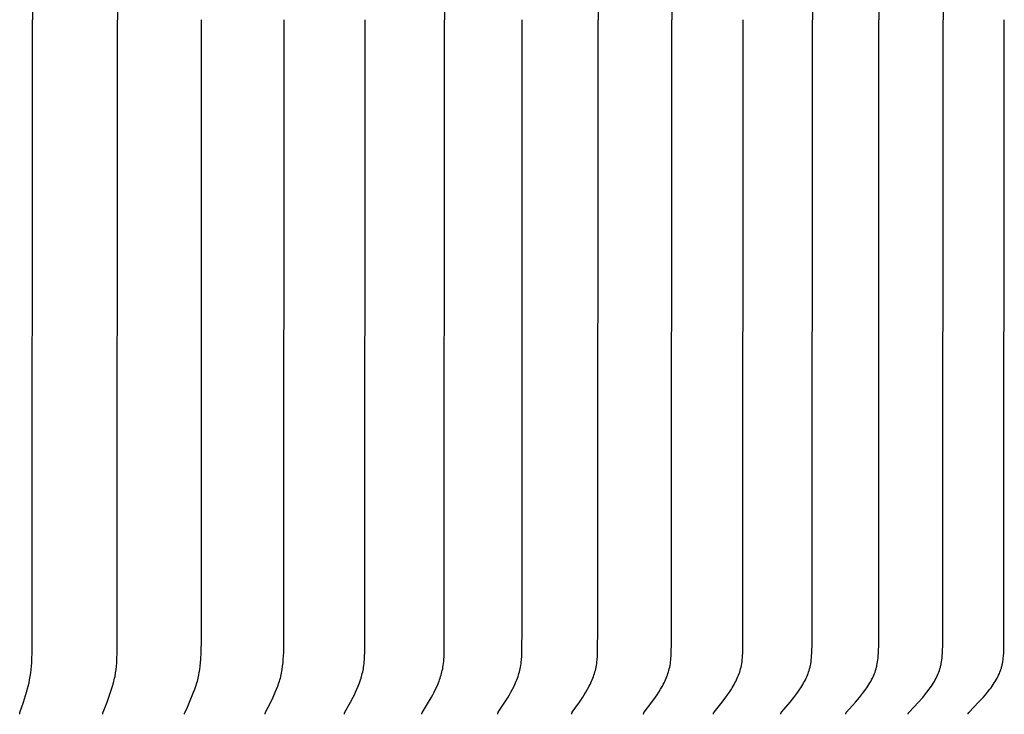
# Model space of a CAD drawing. Units: inches. Extents: x -1.9 to 34.4, y -12.5 to 8.5.
# Drawn here: x 28.8 to 31.6, y 2.2 to 4.2 of the extents above; entities that cross this region are included whole.
import ezdxf

# ---------------------------------------------------------------- set-up
doc = ezdxf.new("R2010")
doc.units = ezdxf.units.IN
doc.header["$MEASUREMENT"] = 0
doc.layers.add('AV-RF', color=250, linetype='Continuous')

msp = doc.modelspace()

# ---------------------------------------------------------------- linework, layer by layer
at = {"layer": 'AV-RF'}
for points in [[(28.7999, 6.0163), (28.8006, 4.1955)], [(28.7999, 6.0163), (28.8006, 4.1955)], [(29.0446, 6.0163), (29.0454, 4.1955)], [(29.0446, 6.0163), (29.0454, 4.1955)], [(29.9855, 6.0163), (29.9868, 4.1955)], [(29.9855, 6.0163), (29.9868, 4.1955)], [(30.6396, 5.9907), (30.6404, 4.1955)], [(30.6396, 5.9907), (30.6404, 4.1955)], [(31.0441, 5.9907), (31.045, 4.1955)], [(31.0441, 5.9907), (31.045, 4.1955)], [(31.2358, 5.9907), (31.2367, 4.1955)], [(31.2358, 5.9907), (31.2367, 4.1955)], [(31.42, 5.9907), (31.4209, 4.1955)], [(31.42, 5.9907), (31.4209, 4.1955)], [(30.428, 5.9426), (30.4284, 4.1955)], [(30.428, 5.9426), (30.4284, 4.1955)], [(28.7641, 2.1966), (28.764, 2.1968), (28.764, 2.197), (28.7639, 2.1973), (28.7639, 2.1975), (28.7639, 2.1977), (28.7639, 2.198), (28.7639, 2.1982), (28.7639, 2.1984), (28.7639, 2.1986), (28.7639, 2.1988), (28.764, 2.1991), (28.764, 2.1993), (28.764, 2.1995), (28.764, 2.1997), (28.7641, 2.1999), (28.7641, 2.2001), (28.7642, 2.2006), (28.7643, 2.201), (28.7645, 2.2014), (28.7646, 2.2018), (28.7748, 2.2317), (28.7835, 2.2601), (28.7885, 2.278), (28.7907, 2.287), (28.7926, 2.2961), (28.7944, 2.3058), (28.7958, 2.3156), (28.797, 2.3254), (28.7979, 2.3352), (28.7987, 2.3451), (28.7992, 2.355), (28.7999, 2.3748), (28.8006, 4.1955)], [(28.7641, 2.1966), (28.764, 2.1968), (28.764, 2.197), (28.7639, 2.1973), (28.7639, 2.1975), (28.7639, 2.1977), (28.7639, 2.198), (28.7639, 2.1982), (28.7639, 2.1984), (28.7639, 2.1986), (28.7639, 2.1988), (28.764, 2.1991), (28.764, 2.1993), (28.764, 2.1995), (28.764, 2.1997), (28.7641, 2.1999), (28.7641, 2.2001), (28.7642, 2.2006), (28.7643, 2.201), (28.7645, 2.2014), (28.7646, 2.2018), (28.7748, 2.2317), (28.7835, 2.2601), (28.7885, 2.278), (28.7907, 2.287), (28.7926, 2.2961), (28.7944, 2.3058), (28.7958, 2.3156), (28.797, 2.3254), (28.7979, 2.3352), (28.7987, 2.3451), (28.7992, 2.355), (28.7999, 2.3748), (28.8006, 4.1955)], [(29.003, 2.1966), (29.0029, 2.1968), (29.0029, 2.197), (29.0029, 2.1973), (29.0028, 2.1975), (29.0028, 2.1977), (29.0028, 2.198), (29.0028, 2.1982), (29.0028, 2.1984), (29.0028, 2.1986), (29.0028, 2.1989), (29.0029, 2.1991), (29.0029, 2.1993), (29.0029, 2.1995), (29.003, 2.1997), (29.003, 2.2), (29.0031, 2.2002), (29.0031, 2.2004), (29.0032, 2.2006), (29.0033, 2.201), (29.0034, 2.2014), (29.0036, 2.2019), (29.0039, 2.2027), (29.0154, 2.2316), (29.0206, 2.2458), (29.0285, 2.269), (29.0313, 2.278), (29.0339, 2.287), (29.0351, 2.2915), (29.0362, 2.2961), (29.0372, 2.3009), (29.0382, 2.3058), (29.0399, 2.3155), (29.0413, 2.3253), (29.0423, 2.3352), (29.0432, 2.345), (29.0438, 2.3549), (29.0446, 2.3748), (29.0454, 4.1955)], [(29.003, 2.1966), (29.0029, 2.1968), (29.0029, 2.197), (29.0029, 2.1973), (29.0028, 2.1975), (29.0028, 2.1977), (29.0028, 2.198), (29.0028, 2.1982), (29.0028, 2.1984), (29.0028, 2.1986), (29.0028, 2.1989), (29.0029, 2.1991), (29.0029, 2.1993), (29.0029, 2.1995), (29.003, 2.1997), (29.003, 2.2), (29.0031, 2.2002), (29.0031, 2.2004), (29.0032, 2.2006), (29.0033, 2.201), (29.0034, 2.2014), (29.0036, 2.2019), (29.0039, 2.2027), (29.0154, 2.2316), (29.0206, 2.2458), (29.0285, 2.269), (29.0313, 2.278), (29.0339, 2.287), (29.0351, 2.2915), (29.0362, 2.2961), (29.0372, 2.3009), (29.0382, 2.3058), (29.0399, 2.3155), (29.0413, 2.3253), (29.0423, 2.3352), (29.0432, 2.345), (29.0438, 2.3549), (29.0446, 2.3748), (29.0454, 4.1955)], [(29.2386, 2.1966), (29.2386, 2.1967), (29.2386, 2.1968), (29.2386, 2.1969), (29.2385, 2.1971), (29.2385, 2.1972), (29.2385, 2.1973), (29.2385, 2.1975), (29.2385, 2.1978), (29.2385, 2.198), (29.2385, 2.1982), (29.2385, 2.1985), (29.2385, 2.1987), (29.2385, 2.1989), (29.2385, 2.1991), (29.2386, 2.1993), (29.2386, 2.1996), (29.2387, 2.1998), (29.2387, 2.2), (29.2388, 2.2002), (29.2388, 2.2004), (29.2389, 2.2006), (29.239, 2.2008), (29.239, 2.2011), (29.2392, 2.2015), (29.2394, 2.2019), (29.2397, 2.2027), (29.2466, 2.2175), (29.2527, 2.2316), (29.2587, 2.2457), (29.2643, 2.2601), (29.2677, 2.269), (29.2709, 2.2779), (29.2738, 2.287), (29.2752, 2.2915), (29.2764, 2.2961), (29.2776, 2.3009), (29.2787, 2.3058), (29.2797, 2.3106), (29.2806, 2.3155), (29.2822, 2.3253), (29.2834, 2.3351), (29.2843, 2.345), (29.2851, 2.3549), (29.286, 2.3748), (29.2867, 2.4116), (29.2869, 4.1955)], [(29.2386, 2.1966), (29.2386, 2.1967), (29.2386, 2.1968), (29.2386, 2.1969), (29.2385, 2.1971), (29.2385, 2.1972), (29.2385, 2.1973), (29.2385, 2.1975), (29.2385, 2.1978), (29.2385, 2.198), (29.2385, 2.1982), (29.2385, 2.1985), (29.2385, 2.1987), (29.2385, 2.1989), (29.2385, 2.1991), (29.2386, 2.1993), (29.2386, 2.1996), (29.2387, 2.1998), (29.2387, 2.2), (29.2388, 2.2002), (29.2388, 2.2004), (29.2389, 2.2006), (29.239, 2.2008), (29.239, 2.2011), (29.2392, 2.2015), (29.2394, 2.2019), (29.2397, 2.2027), (29.2466, 2.2175), (29.2527, 2.2316), (29.2587, 2.2457), (29.2643, 2.2601), (29.2677, 2.269), (29.2709, 2.2779), (29.2738, 2.287), (29.2752, 2.2915), (29.2764, 2.2961), (29.2776, 2.3009), (29.2787, 2.3058), (29.2797, 2.3106), (29.2806, 2.3155), (29.2822, 2.3253), (29.2834, 2.3351), (29.2843, 2.345), (29.2851, 2.3549), (29.286, 2.3748), (29.2867, 2.4116), (29.2869, 4.1955)], [(29.4706, 2.1966), (29.4706, 2.1967), (29.4705, 2.1968), (29.4705, 2.1969), (29.4705, 2.1971), (29.4705, 2.1972), (29.4705, 2.1973), (29.4704, 2.1974), (29.4704, 2.1976), (29.4704, 2.1977), (29.4704, 2.1978), (29.4704, 2.1979), (29.4704, 2.198), (29.4704, 2.1981), (29.4704, 2.1983), (29.4704, 2.1984), (29.4704, 2.1985), (29.4704, 2.1987), (29.4705, 2.1989), (29.4705, 2.1992), (29.4705, 2.1994), (29.4706, 2.1996), (29.4706, 2.1998), (29.4707, 2.2), (29.4707, 2.2002), (29.4708, 2.2005), (29.4709, 2.2007), (29.471, 2.2009), (29.471, 2.2011), (29.4712, 2.2015), (29.4714, 2.2019), (29.4716, 2.2023), (29.4794, 2.2175), (29.4864, 2.2315), (29.493, 2.2457), (29.4993, 2.2601), (29.5031, 2.2689), (29.5067, 2.2779), (29.5099, 2.287), (29.5114, 2.2915), (29.5128, 2.2961), (29.5142, 2.3009), (29.5154, 2.3057), (29.5165, 2.3105), (29.5175, 2.3154), (29.5184, 2.3203), (29.5193, 2.3252), (29.5206, 2.335), (29.5217, 2.3449), (29.5225, 2.3548), (29.5236, 2.3748), (29.5244, 2.4116), (29.5246, 4.1955)], [(29.4706, 2.1966), (29.4706, 2.1967), (29.4705, 2.1968), (29.4705, 2.1969), (29.4705, 2.1971), (29.4705, 2.1972), (29.4705, 2.1973), (29.4704, 2.1974), (29.4704, 2.1976), (29.4704, 2.1977), (29.4704, 2.1978), (29.4704, 2.1979), (29.4704, 2.198), (29.4704, 2.1981), (29.4704, 2.1983), (29.4704, 2.1984), (29.4704, 2.1985), (29.4704, 2.1987), (29.4705, 2.1989), (29.4705, 2.1992), (29.4705, 2.1994), (29.4706, 2.1996), (29.4706, 2.1998), (29.4707, 2.2), (29.4707, 2.2002), (29.4708, 2.2005), (29.4709, 2.2007), (29.471, 2.2009), (29.471, 2.2011), (29.4712, 2.2015), (29.4714, 2.2019), (29.4716, 2.2023), (29.4794, 2.2175), (29.4864, 2.2315), (29.493, 2.2457), (29.4993, 2.2601), (29.5031, 2.2689), (29.5067, 2.2779), (29.5099, 2.287), (29.5114, 2.2915), (29.5128, 2.2961), (29.5142, 2.3009), (29.5154, 2.3057), (29.5165, 2.3105), (29.5175, 2.3154), (29.5184, 2.3203), (29.5193, 2.3252), (29.5206, 2.335), (29.5217, 2.3449), (29.5225, 2.3548), (29.5236, 2.3748), (29.5244, 2.4116), (29.5246, 4.1955)], [(29.6984, 2.1966), (29.6984, 2.1967), (29.6983, 2.1968), (29.6983, 2.197), (29.6983, 2.1971), (29.6983, 2.1972), (29.6983, 2.1973), (29.6983, 2.1974), (29.6983, 2.1976), (29.6982, 2.1977), (29.6982, 2.1978), (29.6982, 2.1979), (29.6982, 2.198), (29.6982, 2.1982), (29.6982, 2.1983), (29.6983, 2.1985), (29.6983, 2.1987), (29.6983, 2.199), (29.6984, 2.1992), (29.6984, 2.1994), (29.6985, 2.1996), (29.6985, 2.1998), (29.6986, 2.2001), (29.6986, 2.2003), (29.6987, 2.2005), (29.6988, 2.2007), (29.6989, 2.2009), (29.699, 2.2011), (29.6991, 2.2015), (29.6993, 2.2019), (29.6995, 2.2023), (29.7158, 2.2315), (29.7233, 2.2457), (29.7269, 2.2528), (29.7303, 2.2601), (29.7343, 2.2689), (29.7381, 2.2779), (29.7416, 2.2869), (29.7448, 2.2961), (29.7462, 2.3005), (29.7475, 2.305), (29.7488, 2.3095), (29.7499, 2.314), (29.751, 2.3185), (29.752, 2.323), (29.7528, 2.3276), (29.7536, 2.3322), (29.7544, 2.3375), (29.755, 2.3428), (29.7555, 2.3481), (29.7559, 2.3534), (29.7565, 2.3641), (29.7569, 2.3748), (29.758, 4.1955)], [(29.6984, 2.1966), (29.6984, 2.1967), (29.6983, 2.1968), (29.6983, 2.197), (29.6983, 2.1971), (29.6983, 2.1972), (29.6983, 2.1973), (29.6983, 2.1974), (29.6983, 2.1976), (29.6982, 2.1977), (29.6982, 2.1978), (29.6982, 2.1979), (29.6982, 2.198), (29.6982, 2.1982), (29.6982, 2.1983), (29.6983, 2.1985), (29.6983, 2.1987), (29.6983, 2.199), (29.6984, 2.1992), (29.6984, 2.1994), (29.6985, 2.1996), (29.6985, 2.1998), (29.6986, 2.2001), (29.6986, 2.2003), (29.6987, 2.2005), (29.6988, 2.2007), (29.6989, 2.2009), (29.699, 2.2011), (29.6991, 2.2015), (29.6993, 2.2019), (29.6995, 2.2023), (29.7158, 2.2315), (29.7233, 2.2457), (29.7269, 2.2528), (29.7303, 2.2601), (29.7343, 2.2689), (29.7381, 2.2779), (29.7416, 2.2869), (29.7448, 2.2961), (29.7462, 2.3005), (29.7475, 2.305), (29.7488, 2.3095), (29.7499, 2.314), (29.751, 2.3185), (29.752, 2.323), (29.7528, 2.3276), (29.7536, 2.3322), (29.7544, 2.3375), (29.755, 2.3428), (29.7555, 2.3481), (29.7559, 2.3534), (29.7565, 2.3641), (29.7569, 2.3748), (29.758, 4.1955)], [(29.9216, 2.1966), (29.9216, 2.1967), (29.9215, 2.1968), (29.9215, 2.197), (29.9215, 2.1971), (29.9215, 2.1972), (29.9215, 2.1973), (29.9215, 2.1975), (29.9215, 2.1976), (29.9215, 2.1977), (29.9214, 2.1978), (29.9214, 2.198), (29.9214, 2.1981), (29.9215, 2.1982), (29.9215, 2.1983), (29.9215, 2.1984), (29.9215, 2.1985), (29.9215, 2.1987), (29.9215, 2.1988), (29.9215, 2.199), (29.9216, 2.1992), (29.9216, 2.1994), (29.9217, 2.1997), (29.9217, 2.1999), (29.9218, 2.2001), (29.9219, 2.2003), (29.922, 2.2005), (29.922, 2.2007), (29.9221, 2.2009), (29.9222, 2.2011), (29.9223, 2.2013), (29.9224, 2.2015), (29.9226, 2.2019), (29.9229, 2.2023), (29.9406, 2.2314), (29.9488, 2.2456), (29.9527, 2.2528), (29.9565, 2.26), (29.9609, 2.2689), (29.965, 2.2778), (29.9688, 2.2869), (29.9706, 2.2915), (29.9723, 2.2961), (29.9738, 2.3005), (29.9753, 2.305), (29.9766, 2.3094), (29.9779, 2.3139), (29.9791, 2.3185), (29.9801, 2.323), (29.9811, 2.3276), (29.9819, 2.3322), (29.9828, 2.3374), (29.9834, 2.3427), (29.984, 2.3481), (29.9845, 2.3534), (29.9851, 2.3641), (29.9855, 2.3748), (29.9868, 4.1955)], [(29.9216, 2.1966), (29.9216, 2.1967), (29.9215, 2.1968), (29.9215, 2.197), (29.9215, 2.1971), (29.9215, 2.1972), (29.9215, 2.1973), (29.9215, 2.1975), (29.9215, 2.1976), (29.9215, 2.1977), (29.9214, 2.1978), (29.9214, 2.198), (29.9214, 2.1981), (29.9215, 2.1982), (29.9215, 2.1983), (29.9215, 2.1984), (29.9215, 2.1985), (29.9215, 2.1987), (29.9215, 2.1988), (29.9215, 2.199), (29.9216, 2.1992), (29.9216, 2.1994), (29.9217, 2.1997), (29.9217, 2.1999), (29.9218, 2.2001), (29.9219, 2.2003), (29.922, 2.2005), (29.922, 2.2007), (29.9221, 2.2009), (29.9222, 2.2011), (29.9223, 2.2013), (29.9224, 2.2015), (29.9226, 2.2019), (29.9229, 2.2023), (29.9406, 2.2314), (29.9488, 2.2456), (29.9527, 2.2528), (29.9565, 2.26), (29.9609, 2.2689), (29.965, 2.2778), (29.9688, 2.2869), (29.9706, 2.2915), (29.9723, 2.2961), (29.9738, 2.3005), (29.9753, 2.305), (29.9766, 2.3094), (29.9779, 2.3139), (29.9791, 2.3185), (29.9801, 2.323), (29.9811, 2.3276), (29.9819, 2.3322), (29.9828, 2.3374), (29.9834, 2.3427), (29.984, 2.3481), (29.9845, 2.3534), (29.9851, 2.3641), (29.9855, 2.3748), (29.9868, 4.1955)], [(30.1398, 2.1967), (30.1398, 2.1968), (30.1397, 2.1969), (30.1397, 2.197), (30.1397, 2.1972), (30.1397, 2.1973), (30.1397, 2.1974), (30.1397, 2.1976), (30.1397, 2.1977), (30.1397, 2.1978), (30.1397, 2.1979), (30.1397, 2.198), (30.1397, 2.1982), (30.1397, 2.1983), (30.1397, 2.1984), (30.1397, 2.1985), (30.1397, 2.1986), (30.1397, 2.1987), (30.1397, 2.1989), (30.1397, 2.199), (30.1398, 2.1991), (30.1398, 2.1992), (30.1398, 2.1993), (30.1399, 2.1995), (30.1399, 2.1997), (30.14, 2.2), (30.1401, 2.2002), (30.1401, 2.2004), (30.1402, 2.2006), (30.1403, 2.2008), (30.1404, 2.201), (30.1405, 2.2012), (30.1406, 2.2014), (30.1407, 2.2016), (30.1409, 2.202), (30.1412, 2.2024), (30.1603, 2.2314), (30.1692, 2.2456), (30.1735, 2.2528), (30.1776, 2.26), (30.1823, 2.2688), (30.1867, 2.2778), (30.1888, 2.2823), (30.1909, 2.2869), (30.1928, 2.2915), (30.1947, 2.2961), (30.1963, 2.3005), (30.1979, 2.3049), (30.1994, 2.3094), (30.2007, 2.3139), (30.202, 2.3184), (30.2032, 2.323), (30.2042, 2.3276), (30.2051, 2.3322), (30.206, 2.3374), (30.2067, 2.3427), (30.2074, 2.348), (30.2078, 2.3534), (30.2086, 2.364), (30.209, 2.3748), (30.21, 2.4485), (30.2103, 4.1955)], [(30.1398, 2.1967), (30.1398, 2.1968), (30.1397, 2.1969), (30.1397, 2.197), (30.1397, 2.1972), (30.1397, 2.1973), (30.1397, 2.1974), (30.1397, 2.1976), (30.1397, 2.1977), (30.1397, 2.1978), (30.1397, 2.1979), (30.1397, 2.198), (30.1397, 2.1982), (30.1397, 2.1983), (30.1397, 2.1984), (30.1397, 2.1985), (30.1397, 2.1986), (30.1397, 2.1987), (30.1397, 2.1989), (30.1397, 2.199), (30.1398, 2.1991), (30.1398, 2.1992), (30.1398, 2.1993), (30.1399, 2.1995), (30.1399, 2.1997), (30.14, 2.2), (30.1401, 2.2002), (30.1401, 2.2004), (30.1402, 2.2006), (30.1403, 2.2008), (30.1404, 2.201), (30.1405, 2.2012), (30.1406, 2.2014), (30.1407, 2.2016), (30.1409, 2.202), (30.1412, 2.2024), (30.1603, 2.2314), (30.1692, 2.2456), (30.1735, 2.2528), (30.1776, 2.26), (30.1823, 2.2688), (30.1867, 2.2778), (30.1888, 2.2823), (30.1909, 2.2869), (30.1928, 2.2915), (30.1947, 2.2961), (30.1963, 2.3005), (30.1979, 2.3049), (30.1994, 2.3094), (30.2007, 2.3139), (30.202, 2.3184), (30.2032, 2.323), (30.2042, 2.3276), (30.2051, 2.3322), (30.206, 2.3374), (30.2067, 2.3427), (30.2074, 2.348), (30.2078, 2.3534), (30.2086, 2.364), (30.209, 2.3748), (30.21, 2.4485), (30.2103, 4.1955)], [(30.3525, 2.1966), (30.3525, 2.1967), (30.3525, 2.1968), (30.3525, 2.197), (30.3525, 2.1971), (30.3524, 2.1972), (30.3524, 2.1974), (30.3524, 2.1975), (30.3524, 2.1976), (30.3524, 2.1978), (30.3524, 2.1979), (30.3524, 2.198), (30.3524, 2.1981), (30.3524, 2.1982), (30.3524, 2.1984), (30.3524, 2.1985), (30.3524, 2.1986), (30.3525, 2.1987), (30.3525, 2.1988), (30.3525, 2.1989), (30.3525, 2.1991), (30.3525, 2.1992), (30.3526, 2.1993), (30.3526, 2.1994), (30.3526, 2.1995), (30.3527, 2.1997), (30.3528, 2.1999), (30.3528, 2.2002), (30.3529, 2.2004), (30.353, 2.2006), (30.3531, 2.2008), (30.3532, 2.201), (30.3533, 2.2012), (30.3534, 2.2014), (30.3535, 2.2016), (30.3538, 2.202), (30.354, 2.2024), (30.3746, 2.2314), (30.3841, 2.2455), (30.3887, 2.2527), (30.3931, 2.26), (30.3982, 2.2688), (30.403, 2.2778), (30.4053, 2.2823), (30.4074, 2.2868), (30.4095, 2.2915), (30.4115, 2.2961), (30.4133, 2.3005), (30.415, 2.3049), (30.4165, 2.3094), (30.418, 2.3139), (30.4194, 2.3184), (30.4206, 2.323), (30.4217, 2.3275), (30.4227, 2.3322), (30.4237, 2.3374), (30.4245, 2.3427), (30.4252, 2.348), (30.4257, 2.3534), (30.4265, 2.3641), (30.4271, 2.3748), (30.428, 2.4485), (30.4284, 4.1955)], [(30.3525, 2.1966), (30.3525, 2.1967), (30.3525, 2.1968), (30.3525, 2.197), (30.3525, 2.1971), (30.3524, 2.1972), (30.3524, 2.1974), (30.3524, 2.1975), (30.3524, 2.1976), (30.3524, 2.1978), (30.3524, 2.1979), (30.3524, 2.198), (30.3524, 2.1981), (30.3524, 2.1982), (30.3524, 2.1984), (30.3524, 2.1985), (30.3524, 2.1986), (30.3525, 2.1987), (30.3525, 2.1988), (30.3525, 2.1989), (30.3525, 2.1991), (30.3525, 2.1992), (30.3526, 2.1993), (30.3526, 2.1994), (30.3526, 2.1995), (30.3527, 2.1997), (30.3528, 2.1999), (30.3528, 2.2002), (30.3529, 2.2004), (30.353, 2.2006), (30.3531, 2.2008), (30.3532, 2.201), (30.3533, 2.2012), (30.3534, 2.2014), (30.3535, 2.2016), (30.3538, 2.202), (30.354, 2.2024), (30.3746, 2.2314), (30.3841, 2.2455), (30.3887, 2.2527), (30.3931, 2.26), (30.3982, 2.2688), (30.403, 2.2778), (30.4053, 2.2823), (30.4074, 2.2868), (30.4095, 2.2915), (30.4115, 2.2961), (30.4133, 2.3005), (30.415, 2.3049), (30.4165, 2.3094), (30.418, 2.3139), (30.4194, 2.3184), (30.4206, 2.323), (30.4217, 2.3275), (30.4227, 2.3322), (30.4237, 2.3374), (30.4245, 2.3427), (30.4252, 2.348), (30.4257, 2.3534), (30.4265, 2.3641), (30.4271, 2.3748), (30.428, 2.4485), (30.4284, 4.1955)], [(30.5595, 2.1966), (30.5594, 2.1967), (30.5594, 2.1968), (30.5594, 2.197), (30.5594, 2.1971), (30.5594, 2.1973), (30.5594, 2.1974), (30.5593, 2.1975), (30.5593, 2.1976), (30.5593, 2.1978), (30.5593, 2.1979), (30.5593, 2.198), (30.5593, 2.1981), (30.5593, 2.1983), (30.5594, 2.1984), (30.5594, 2.1985), (30.5594, 2.1986), (30.5594, 2.1987), (30.5594, 2.1989), (30.5594, 2.199), (30.5595, 2.1991), (30.5595, 2.1992), (30.5595, 2.1993), (30.5595, 2.1994), (30.5596, 2.1995), (30.5596, 2.1997), (30.5596, 2.1998), (30.5597, 2.2), (30.5598, 2.2002), (30.5599, 2.2004), (30.56, 2.2006), (30.5601, 2.2008), (30.5602, 2.201), (30.5603, 2.2012), (30.5604, 2.2014), (30.5605, 2.2016), (30.5608, 2.202), (30.5611, 2.2024), (30.583, 2.2313), (30.5931, 2.2455), (30.5981, 2.2527), (30.6028, 2.26), (30.6082, 2.2688), (30.6133, 2.2777), (30.6157, 2.2822), (30.6181, 2.2868), (30.6203, 2.2914), (30.6224, 2.2961), (30.6243, 2.3005), (30.6261, 2.3049), (30.6278, 2.3093), (30.6293, 2.3138), (30.6308, 2.3184), (30.6321, 2.3229), (30.6333, 2.3275), (30.6344, 2.3322), (30.6354, 2.3374), (30.6363, 2.3427), (30.637, 2.348), (30.6376, 2.3533), (30.6381, 2.3587), (30.6385, 2.3641), (30.639, 2.3748), (30.6396, 2.4003), (30.6404, 4.1955)], [(30.5595, 2.1966), (30.5594, 2.1967), (30.5594, 2.1968), (30.5594, 2.197), (30.5594, 2.1971), (30.5594, 2.1973), (30.5594, 2.1974), (30.5593, 2.1975), (30.5593, 2.1976), (30.5593, 2.1978), (30.5593, 2.1979), (30.5593, 2.198), (30.5593, 2.1981), (30.5593, 2.1983), (30.5594, 2.1984), (30.5594, 2.1985), (30.5594, 2.1986), (30.5594, 2.1987), (30.5594, 2.1989), (30.5594, 2.199), (30.5595, 2.1991), (30.5595, 2.1992), (30.5595, 2.1993), (30.5595, 2.1994), (30.5596, 2.1995), (30.5596, 2.1997), (30.5596, 2.1998), (30.5597, 2.2), (30.5598, 2.2002), (30.5599, 2.2004), (30.56, 2.2006), (30.5601, 2.2008), (30.5602, 2.201), (30.5603, 2.2012), (30.5604, 2.2014), (30.5605, 2.2016), (30.5608, 2.202), (30.5611, 2.2024), (30.583, 2.2313), (30.5931, 2.2455), (30.5981, 2.2527), (30.6028, 2.26), (30.6082, 2.2688), (30.6133, 2.2777), (30.6157, 2.2822), (30.6181, 2.2868), (30.6203, 2.2914), (30.6224, 2.2961), (30.6243, 2.3005), (30.6261, 2.3049), (30.6278, 2.3093), (30.6293, 2.3138), (30.6308, 2.3184), (30.6321, 2.3229), (30.6333, 2.3275), (30.6344, 2.3322), (30.6354, 2.3374), (30.6363, 2.3427), (30.637, 2.348), (30.6376, 2.3533), (30.6381, 2.3587), (30.6385, 2.3641), (30.639, 2.3748), (30.6396, 2.4003), (30.6404, 4.1955)], [(30.7602, 2.1966), (30.7601, 2.1967), (30.7601, 2.1969), (30.7601, 2.197), (30.7601, 2.1971), (30.7601, 2.1973), (30.7601, 2.1974), (30.76, 2.1975), (30.76, 2.1977), (30.76, 2.1978), (30.76, 2.1979), (30.76, 2.198), (30.7601, 2.1982), (30.7601, 2.1983), (30.7601, 2.1984), (30.7601, 2.1985), (30.7601, 2.1987), (30.7601, 2.1988), (30.7601, 2.1989), (30.7602, 2.199), (30.7602, 2.1991), (30.7602, 2.1992), (30.7602, 2.1994), (30.7603, 2.1995), (30.7603, 2.1996), (30.7603, 2.1997), (30.7604, 2.1998), (30.7604, 2.1999), (30.7605, 2.2), (30.7605, 2.2002), (30.7606, 2.2004), (30.7607, 2.2006), (30.7609, 2.2008), (30.761, 2.201), (30.7611, 2.2012), (30.7612, 2.2014), (30.7613, 2.2016), (30.7616, 2.202), (30.7619, 2.2024), (30.7851, 2.2313), (30.7959, 2.2455), (30.8011, 2.2527), (30.8062, 2.26), (30.8119, 2.2688), (30.8146, 2.2732), (30.8173, 2.2777), (30.8199, 2.2822), (30.8223, 2.2868), (30.8247, 2.2914), (30.827, 2.2961), (30.829, 2.3005), (30.8309, 2.3049), (30.8327, 2.3093), (30.8343, 2.3138), (30.8359, 2.3183), (30.8373, 2.3229), (30.8385, 2.3275), (30.8397, 2.3322), (30.8408, 2.3374), (30.8417, 2.3427), (30.8425, 2.348), (30.8431, 2.3533), (30.8436, 2.3587), (30.844, 2.364), (30.8446, 2.3748), (30.8453, 2.4003), (30.8461, 4.1955)], [(30.7602, 2.1966), (30.7601, 2.1967), (30.7601, 2.1969), (30.7601, 2.197), (30.7601, 2.1971), (30.7601, 2.1973), (30.7601, 2.1974), (30.76, 2.1975), (30.76, 2.1977), (30.76, 2.1978), (30.76, 2.1979), (30.76, 2.198), (30.7601, 2.1982), (30.7601, 2.1983), (30.7601, 2.1984), (30.7601, 2.1985), (30.7601, 2.1987), (30.7601, 2.1988), (30.7601, 2.1989), (30.7602, 2.199), (30.7602, 2.1991), (30.7602, 2.1992), (30.7602, 2.1994), (30.7603, 2.1995), (30.7603, 2.1996), (30.7603, 2.1997), (30.7604, 2.1998), (30.7604, 2.1999), (30.7605, 2.2), (30.7605, 2.2002), (30.7606, 2.2004), (30.7607, 2.2006), (30.7609, 2.2008), (30.761, 2.201), (30.7611, 2.2012), (30.7612, 2.2014), (30.7613, 2.2016), (30.7616, 2.202), (30.7619, 2.2024), (30.7851, 2.2313), (30.7959, 2.2455), (30.8011, 2.2527), (30.8062, 2.26), (30.8119, 2.2688), (30.8146, 2.2732), (30.8173, 2.2777), (30.8199, 2.2822), (30.8223, 2.2868), (30.8247, 2.2914), (30.827, 2.2961), (30.829, 2.3005), (30.8309, 2.3049), (30.8327, 2.3093), (30.8343, 2.3138), (30.8359, 2.3183), (30.8373, 2.3229), (30.8385, 2.3275), (30.8397, 2.3322), (30.8408, 2.3374), (30.8417, 2.3427), (30.8425, 2.348), (30.8431, 2.3533), (30.8436, 2.3587), (30.844, 2.364), (30.8446, 2.3748), (30.8453, 2.4003), (30.8461, 4.1955)], [(30.9543, 2.1966), (30.9542, 2.1967), (30.9542, 2.1969), (30.9542, 2.197), (30.9542, 2.1971), (30.9542, 2.1973), (30.9541, 2.1974), (30.9541, 2.1975), (30.9541, 2.1977), (30.9541, 2.1978), (30.9541, 2.1979), (30.9541, 2.1981), (30.9542, 2.1982), (30.9542, 2.1983), (30.9542, 2.1984), (30.9542, 2.1986), (30.9542, 2.1987), (30.9542, 2.1988), (30.9542, 2.1989), (30.9543, 2.199), (30.9543, 2.1992), (30.9543, 2.1993), (30.9544, 2.1994), (30.9544, 2.1995), (30.9544, 2.1996), (30.9545, 2.1997), (30.9545, 2.1998), (30.9545, 2.1999), (30.9546, 2.2), (30.9547, 2.2003), (30.9548, 2.2005), (30.9549, 2.2007), (30.955, 2.2009), (30.9551, 2.2011), (30.9552, 2.2013), (30.9554, 2.2015), (30.9555, 2.2016), (30.9556, 2.2018), (30.9558, 2.202), (30.9561, 2.2024), (30.9806, 2.2312), (30.992, 2.2454), (30.9975, 2.2527), (31.0028, 2.26), (31.0088, 2.2687), (31.0117, 2.2732), (31.0145, 2.2776), (31.0173, 2.2822), (31.0199, 2.2868), (31.0224, 2.2914), (31.0248, 2.2961), (31.0269, 2.3005), (31.0289, 2.3048), (31.0308, 2.3093), (31.0325, 2.3138), (31.0342, 2.3183), (31.0357, 2.3229), (31.037, 2.3275), (31.0382, 2.3322), (31.0388, 2.3348), (31.0394, 2.3374), (31.0403, 2.3427), (31.0411, 2.348), (31.0418, 2.3533), (31.0423, 2.3587), (31.0428, 2.364), (31.0434, 2.3748), (31.0441, 2.4003), (31.045, 4.1955)], [(30.9543, 2.1966), (30.9542, 2.1967), (30.9542, 2.1969), (30.9542, 2.197), (30.9542, 2.1971), (30.9542, 2.1973), (30.9541, 2.1974), (30.9541, 2.1975), (30.9541, 2.1977), (30.9541, 2.1978), (30.9541, 2.1979), (30.9541, 2.1981), (30.9542, 2.1982), (30.9542, 2.1983), (30.9542, 2.1984), (30.9542, 2.1986), (30.9542, 2.1987), (30.9542, 2.1988), (30.9542, 2.1989), (30.9543, 2.199), (30.9543, 2.1992), (30.9543, 2.1993), (30.9544, 2.1994), (30.9544, 2.1995), (30.9544, 2.1996), (30.9545, 2.1997), (30.9545, 2.1998), (30.9545, 2.1999), (30.9546, 2.2), (30.9547, 2.2003), (30.9548, 2.2005), (30.9549, 2.2007), (30.955, 2.2009), (30.9551, 2.2011), (30.9552, 2.2013), (30.9554, 2.2015), (30.9555, 2.2016), (30.9556, 2.2018), (30.9558, 2.202), (30.9561, 2.2024), (30.9806, 2.2312), (30.992, 2.2454), (30.9975, 2.2527), (31.0028, 2.26), (31.0088, 2.2687), (31.0117, 2.2732), (31.0145, 2.2776), (31.0173, 2.2822), (31.0199, 2.2868), (31.0224, 2.2914), (31.0248, 2.2961), (31.0269, 2.3005), (31.0289, 2.3048), (31.0308, 2.3093), (31.0325, 2.3138), (31.0342, 2.3183), (31.0357, 2.3229), (31.037, 2.3275), (31.0382, 2.3322), (31.0388, 2.3348), (31.0394, 2.3374), (31.0403, 2.3427), (31.0411, 2.348), (31.0418, 2.3533), (31.0423, 2.3587), (31.0428, 2.364), (31.0434, 2.3748), (31.0441, 2.4003), (31.045, 4.1955)], [(31.1414, 2.1966), (31.1413, 2.1967), (31.1413, 2.1969), (31.1413, 2.197), (31.1413, 2.1971), (31.1413, 2.1973), (31.1413, 2.1974), (31.1413, 2.1976), (31.1413, 2.1977), (31.1413, 2.1978), (31.1413, 2.198), (31.1413, 2.1981), (31.1413, 2.1982), (31.1413, 2.1983), (31.1413, 2.1985), (31.1413, 2.1986), (31.1413, 2.1987), (31.1414, 2.1988), (31.1414, 2.1989), (31.1414, 2.1991), (31.1414, 2.1992), (31.1415, 2.1993), (31.1415, 2.1994), (31.1415, 2.1995), (31.1416, 2.1996), (31.1416, 2.1997), (31.1417, 2.1999), (31.1417, 2.2), (31.1417, 2.2001), (31.1418, 2.2002), (31.1418, 2.2003), (31.1419, 2.2005), (31.1421, 2.2007), (31.1422, 2.2009), (31.1423, 2.2011), (31.1424, 2.2013), (31.1426, 2.2015), (31.1427, 2.2017), (31.1428, 2.2019), (31.143, 2.202), (31.1433, 2.2024), (31.1436, 2.2028), (31.169, 2.2312), (31.181, 2.2454), (31.1868, 2.2527), (31.1924, 2.26), (31.1987, 2.2687), (31.2017, 2.2731), (31.2047, 2.2776), (31.2076, 2.2821), (31.2103, 2.2867), (31.213, 2.2914), (31.2155, 2.2961), (31.2177, 2.3004), (31.2198, 2.3048), (31.2218, 2.3093), (31.2236, 2.3137), (31.2253, 2.3183), (31.2269, 2.3229), (31.2283, 2.3275), (31.2296, 2.3321), (31.2302, 2.3348), (31.2308, 2.3374), (31.2318, 2.3426), (31.2327, 2.348), (31.2334, 2.3533), (31.2339, 2.3587), (31.2344, 2.364), (31.2351, 2.3748), (31.2358, 2.4003), (31.2367, 4.1955)], [(31.1414, 2.1966), (31.1413, 2.1967), (31.1413, 2.1969), (31.1413, 2.197), (31.1413, 2.1971), (31.1413, 2.1973), (31.1413, 2.1974), (31.1413, 2.1976), (31.1413, 2.1977), (31.1413, 2.1978), (31.1413, 2.198), (31.1413, 2.1981), (31.1413, 2.1982), (31.1413, 2.1983), (31.1413, 2.1985), (31.1413, 2.1986), (31.1413, 2.1987), (31.1414, 2.1988), (31.1414, 2.1989), (31.1414, 2.1991), (31.1414, 2.1992), (31.1415, 2.1993), (31.1415, 2.1994), (31.1415, 2.1995), (31.1416, 2.1996), (31.1416, 2.1997), (31.1417, 2.1999), (31.1417, 2.2), (31.1417, 2.2001), (31.1418, 2.2002), (31.1418, 2.2003), (31.1419, 2.2005), (31.1421, 2.2007), (31.1422, 2.2009), (31.1423, 2.2011), (31.1424, 2.2013), (31.1426, 2.2015), (31.1427, 2.2017), (31.1428, 2.2019), (31.143, 2.202), (31.1433, 2.2024), (31.1436, 2.2028), (31.169, 2.2312), (31.181, 2.2454), (31.1868, 2.2527), (31.1924, 2.26), (31.1987, 2.2687), (31.2017, 2.2731), (31.2047, 2.2776), (31.2076, 2.2821), (31.2103, 2.2867), (31.213, 2.2914), (31.2155, 2.2961), (31.2177, 2.3004), (31.2198, 2.3048), (31.2218, 2.3093), (31.2236, 2.3137), (31.2253, 2.3183), (31.2269, 2.3229), (31.2283, 2.3275), (31.2296, 2.3321), (31.2302, 2.3348), (31.2308, 2.3374), (31.2318, 2.3426), (31.2327, 2.348), (31.2334, 2.3533), (31.2339, 2.3587), (31.2344, 2.364), (31.2351, 2.3748), (31.2358, 2.4003), (31.2367, 4.1955)], [(31.3211, 2.1966), (31.3211, 2.1967), (31.3211, 2.1969), (31.3211, 2.197), (31.3211, 2.1972), (31.3211, 2.1973), (31.321, 2.1974), (31.321, 2.1976), (31.321, 2.1977), (31.321, 2.1978), (31.321, 2.198), (31.3211, 2.1981), (31.3211, 2.1982), (31.3211, 2.1984), (31.3211, 2.1985), (31.3211, 2.1986), (31.3211, 2.1987), (31.3212, 2.1988), (31.3212, 2.199), (31.3212, 2.1991), (31.3212, 2.1992), (31.3213, 2.1993), (31.3213, 2.1994), (31.3213, 2.1995), (31.3214, 2.1997), (31.3214, 2.1998), (31.3215, 2.1999), (31.3215, 2.2), (31.3216, 2.2001), (31.3216, 2.2002), (31.3217, 2.2003), (31.3218, 2.2005), (31.3219, 2.2007), (31.322, 2.2009), (31.3221, 2.2011), (31.3223, 2.2013), (31.3224, 2.2015), (31.3225, 2.2017), (31.3227, 2.2019), (31.3228, 2.2021), (31.3231, 2.2024), (31.3235, 2.2028), (31.35, 2.2312), (31.3626, 2.2454), (31.3686, 2.2526), (31.3746, 2.26), (31.3811, 2.2687), (31.3843, 2.2731), (31.3874, 2.2776), (31.3904, 2.2821), (31.3933, 2.2867), (31.3961, 2.2914), (31.3988, 2.2961), (31.4011, 2.3004), (31.4032, 2.3048), (31.4053, 2.3092), (31.4072, 2.3137), (31.409, 2.3182), (31.4107, 2.3228), (31.4122, 2.3275), (31.4128, 2.3298), (31.4135, 2.3321), (31.4141, 2.3347), (31.4147, 2.3374), (31.4153, 2.34), (31.4158, 2.3426), (31.4167, 2.3479), (31.4174, 2.3533), (31.418, 2.3586), (31.4185, 2.364), (31.4192, 2.3748), (31.42, 2.4003), (31.4209, 4.1955)], [(31.3211, 2.1966), (31.3211, 2.1967), (31.3211, 2.1969), (31.3211, 2.197), (31.3211, 2.1972), (31.3211, 2.1973), (31.321, 2.1974), (31.321, 2.1976), (31.321, 2.1977), (31.321, 2.1978), (31.321, 2.198), (31.3211, 2.1981), (31.3211, 2.1982), (31.3211, 2.1984), (31.3211, 2.1985), (31.3211, 2.1986), (31.3211, 2.1987), (31.3212, 2.1988), (31.3212, 2.199), (31.3212, 2.1991), (31.3212, 2.1992), (31.3213, 2.1993), (31.3213, 2.1994), (31.3213, 2.1995), (31.3214, 2.1997), (31.3214, 2.1998), (31.3215, 2.1999), (31.3215, 2.2), (31.3216, 2.2001), (31.3216, 2.2002), (31.3217, 2.2003), (31.3218, 2.2005), (31.3219, 2.2007), (31.322, 2.2009), (31.3221, 2.2011), (31.3223, 2.2013), (31.3224, 2.2015), (31.3225, 2.2017), (31.3227, 2.2019), (31.3228, 2.2021), (31.3231, 2.2024), (31.3235, 2.2028), (31.35, 2.2312), (31.3626, 2.2454), (31.3686, 2.2526), (31.3746, 2.26), (31.3811, 2.2687), (31.3843, 2.2731), (31.3874, 2.2776), (31.3904, 2.2821), (31.3933, 2.2867), (31.3961, 2.2914), (31.3988, 2.2961), (31.4011, 2.3004), (31.4032, 2.3048), (31.4053, 2.3092), (31.4072, 2.3137), (31.409, 2.3182), (31.4107, 2.3228), (31.4122, 2.3275), (31.4128, 2.3298), (31.4135, 2.3321), (31.4141, 2.3347), (31.4147, 2.3374), (31.4153, 2.34), (31.4158, 2.3426), (31.4167, 2.3479), (31.4174, 2.3533), (31.418, 2.3586), (31.4185, 2.364), (31.4192, 2.3748), (31.42, 2.4003), (31.4209, 4.1955)], [(31.4932, 2.1966), (31.4932, 2.1967), (31.4932, 2.1969), (31.4932, 2.197), (31.4932, 2.1972), (31.4932, 2.1973), (31.4931, 2.1974), (31.4931, 2.1976), (31.4931, 2.1977), (31.4931, 2.1979), (31.4932, 2.198), (31.4932, 2.1981), (31.4932, 2.1982), (31.4932, 2.1984), (31.4932, 2.1985), (31.4932, 2.1986), (31.4932, 2.1988), (31.4933, 2.1989), (31.4933, 2.199), (31.4933, 2.1991), (31.4934, 2.1992), (31.4934, 2.1993), (31.4934, 2.1995), (31.4935, 2.1996), (31.4935, 2.1997), (31.4936, 2.1998), (31.4936, 2.1999), (31.4936, 2.2), (31.4937, 2.2001), (31.4937, 2.2002), (31.4938, 2.2003), (31.4939, 2.2004), (31.4939, 2.2005), (31.494, 2.2007), (31.4942, 2.2009), (31.4943, 2.2011), (31.4944, 2.2013), (31.4946, 2.2015), (31.4947, 2.2017), (31.4949, 2.2019), (31.495, 2.2021), (31.4953, 2.2024), (31.4957, 2.2028), (31.5233, 2.2311), (31.5364, 2.2454), (31.5427, 2.2526), (31.5489, 2.26), (31.5558, 2.2687), (31.5591, 2.2731), (31.5623, 2.2776), (31.5654, 2.2821), (31.5685, 2.2867), (31.5714, 2.2914), (31.5742, 2.2961), (31.5766, 2.3004), (31.5788, 2.3048), (31.581, 2.3092), (31.583, 2.3137), (31.5849, 2.3182), (31.5866, 2.3228), (31.5874, 2.3251), (31.5881, 2.3274), (31.5889, 2.3298), (31.5895, 2.3321), (31.5902, 2.3347), (31.5908, 2.3374), (31.5914, 2.34), (31.5919, 2.3426), (31.5929, 2.3479), (31.5936, 2.3533), (31.5943, 2.3586), (31.5948, 2.364), (31.5955, 2.3748), (31.5963, 2.4003), (31.5973, 4.1955)], [(31.4932, 2.1966), (31.4932, 2.1967), (31.4932, 2.1969), (31.4932, 2.197), (31.4932, 2.1972), (31.4932, 2.1973), (31.4931, 2.1974), (31.4931, 2.1976), (31.4931, 2.1977), (31.4931, 2.1979), (31.4932, 2.198), (31.4932, 2.1981), (31.4932, 2.1982), (31.4932, 2.1984), (31.4932, 2.1985), (31.4932, 2.1986), (31.4932, 2.1988), (31.4933, 2.1989), (31.4933, 2.199), (31.4933, 2.1991), (31.4934, 2.1992), (31.4934, 2.1993), (31.4934, 2.1995), (31.4935, 2.1996), (31.4935, 2.1997), (31.4936, 2.1998), (31.4936, 2.1999), (31.4936, 2.2), (31.4937, 2.2001), (31.4937, 2.2002), (31.4938, 2.2003), (31.4939, 2.2004), (31.4939, 2.2005), (31.494, 2.2007), (31.4942, 2.2009), (31.4943, 2.2011), (31.4944, 2.2013), (31.4946, 2.2015), (31.4947, 2.2017), (31.4949, 2.2019), (31.495, 2.2021), (31.4953, 2.2024), (31.4957, 2.2028), (31.5233, 2.2311), (31.5364, 2.2454), (31.5427, 2.2526), (31.5489, 2.26), (31.5558, 2.2687), (31.5591, 2.2731), (31.5623, 2.2776), (31.5654, 2.2821), (31.5685, 2.2867), (31.5714, 2.2914), (31.5742, 2.2961), (31.5766, 2.3004), (31.5788, 2.3048), (31.581, 2.3092), (31.583, 2.3137), (31.5849, 2.3182), (31.5866, 2.3228), (31.5874, 2.3251), (31.5881, 2.3274), (31.5889, 2.3298), (31.5895, 2.3321), (31.5902, 2.3347), (31.5908, 2.3374), (31.5914, 2.34), (31.5919, 2.3426), (31.5929, 2.3479), (31.5936, 2.3533), (31.5943, 2.3586), (31.5948, 2.364), (31.5955, 2.3748), (31.5963, 2.4003), (31.5973, 4.1955)]]:
    msp.add_lwpolyline(points, dxfattribs=at)

doc.saveas('drawing.dxf')
